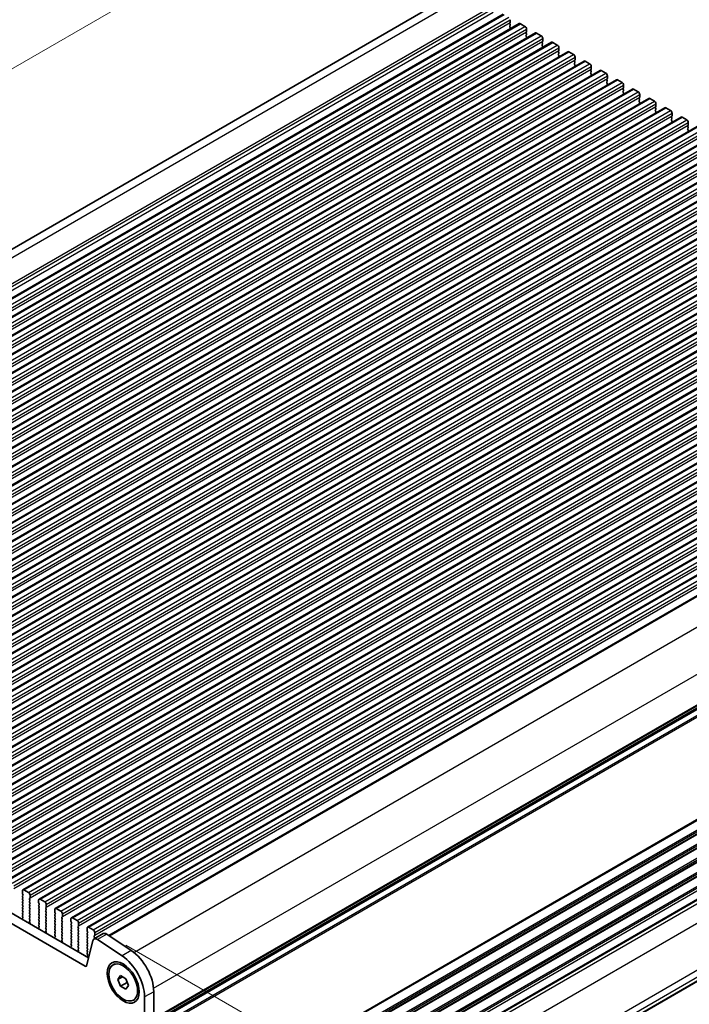
# Model space of a CAD drawing. Units: millimetres. Extents: x 0 to 7554, y 0 to 1124.
# Drawn here: x 274 to 430, y 333 to 561 of the extents above; entities that cross this region are included whole.
import ezdxf

# ---------------------------------------------------------------- set-up
doc = ezdxf.new("R2010")
doc.units = ezdxf.units.MM
for name, color, linetype, lineweight in [('Dimension (ISO)', 7, 'Continuous', 18), ('Visible (ISO)', 7, 'Continuous', 35), ('Visible Narrow (ISO)', 7, 'Continuous', 25)]:
    doc.layers.add(name, color=color, linetype=linetype, lineweight=lineweight)
doc.styles.add('Note Text (TK)', font='MS PGothic.ttf')
doc.dimstyles.new('Default - Method 1b (TK)', dxfattribs={"dimscale": 3, "dimtxt": 2.5, "dimasz": 2.5, "dimexe": 1, "dimexo": 1.5, "dimgap": 1, "dimtad": 1, "dimtoh": 1, "dimrnd": 1e-08, "dimdsep": 46, "dimtxsty": 'Note Text (TK)', "dimcen": 0.09, "dimdle": 5, "dimclrd": 100, "dimclre": 100, "dimclrt": 7, "dimadec": 1, "dimazin": 1, "dimtfac": 1, "dimtmove": 0, "dimatfit": 3, "dimfxl": 1, "dimtolj": 1, "dimlwd": -1, "dimlwe": -1, "dimarcsym": 0})

# ---------------------------------------------------------------- blocks, each defined once
blk = doc.blocks.new('*D14')
at = {"layer": 'Defpoints', "color": 0}
for p in [(139.29, 379.23), (84.13, 347.38), (303.34, 284.51)]:
    blk.add_point(p, dxfattribs=at)
at = {"layer": 'Dimension (ISO)', "color": 100}
for p, q in [((134.79, 376.63), (81.13, 345.65)), ((241.69, 256.42), (90.63, 343.63)), ((298.84, 281.92), (245.18, 250.94))]:
    blk.add_line(p, q, dxfattribs=at)
for points in [[(91.25, 344.72), (90, 342.55), (84.13, 347.38)], [(242.31, 257.5), (241.06, 255.34), (248.18, 252.67)]]:
    blk.add_solid(points, dxfattribs=at)
at = {"layer": 'Dimension (ISO)', "color": 7, "insert": (163.27, 308.69), "char_height": 7.5, "attachment_point": 4, "rotation": 330, "style": 'Note Text (TK)'}
blk.add_mtext('\\A1;{\\Q30.000;\\W0.816;\\H0.816x;232}', dxfattribs=at)
blk = doc.blocks.new('*D15')
at = {"layer": 'Defpoints', "color": 0}
for p in [(139.11, 387.29), (39.41, 329.73), (318.72, 273.39)]:
    blk.add_point(p, dxfattribs=at)
at = {"layer": 'Dimension (ISO)', "color": 100}
for p, q in [((134.62, 384.7), (36.42, 328)), ((220.32, 224.1), (45.89, 325.95)), ((314.23, 270.8), (223.8, 218.59))]:
    blk.add_line(p, q, dxfattribs=at)
for points in [[(46.52, 327.03), (45.26, 324.87), (39.41, 329.73)], [(220.95, 225.18), (219.69, 223.02), (226.79, 220.32)]]:
    blk.add_solid(points, dxfattribs=at)
at = {"layer": 'Dimension (ISO)', "color": 7, "insert": (127.24, 286.07), "char_height": 7.5, "attachment_point": 4, "rotation": 329.7199, "style": 'Note Text (TK)'}
blk.add_mtext('\\A1;{\\H0.816x;\\Q29.72;\\W0.819;※265}', dxfattribs=at)
blk = doc.blocks.new('*D16')
at = {"layer": 'Defpoints', "color": 0}
for p in [(339.79, 588.36), (379.97, 568.8), (144.5, 432.85)]:
    blk.add_point(p, dxfattribs=at)
at = {"layer": 'Dimension (ISO)', "color": 100}
for p, q in [((375.09, 571.18), (336.53, 589.95)), ((110.82, 456.17), (333.29, 584.61)), ((139.62, 435.23), (101.07, 454))]:
    blk.add_line(p, q, dxfattribs=at)
for points in [[(332.67, 585.69), (333.92, 583.53), (339.79, 588.36)], [(110.19, 457.25), (111.44, 455.08), (104.32, 452.42)]]:
    blk.add_solid(points, dxfattribs=at)
at = {"layer": 'Dimension (ISO)', "color": 7, "insert": (214.71, 523), "char_height": 7.5, "attachment_point": 4, "rotation": 30, "style": 'Note Text (TK)'}
blk.add_mtext('\\A1;{\\Q-34.042;\\W0.816;\\H0.784x;333}', dxfattribs=at)
blk = doc.blocks.new('*D17')
at = {"layer": 'Defpoints', "color": 0}
for p in [(294.49, 349.22), (385.71, 296.55), (315.89, 272.98)]:
    blk.add_point(p, dxfattribs=at)
at = {"layer": 'Dimension (ISO)', "color": 100}
for p, q in [((299, 346.62), (388.72, 294.82)), ((385.87, 240.06), (385.73, 289.05)), ((320.4, 270.38), (388.9, 230.83))]:
    blk.add_line(p, q, dxfattribs=at)
for points in [[(386.98, 289.06), (384.48, 289.05), (385.71, 296.55)], [(387.12, 240.07), (384.62, 240.06), (385.89, 232.56)]]:
    blk.add_solid(points, dxfattribs=at)
at = {"layer": 'Dimension (ISO)', "color": 7, "insert": (391.84, 272.1), "char_height": 7.5, "attachment_point": 4, "rotation": 270.1614, "style": 'Note Text (TK)'}
blk.add_mtext('\\A1;{\\Q30.161;\\W0.815;\\H0.816x;78.5}', dxfattribs=at)

msp = doc.modelspace()

# ---------------------------------------------------------------- linework, layer by layer
at = {"layer": 'Visible (ISO)'}
for p, q in [((145.5032, 434.4917), (374.7906, 566.8709)), ((155.1959, 428.712), (386.4199, 562.2092)), ((388.0841, 560.9597), (388.0841, 560.3473)), ((158.9436, 426.5483), (390.1675, 560.0454)), ((388.0558, 560.2656), (387.9709, 560.184)), ((387.9709, 559.988), (388.0558, 559.8084)), ((388.0558, 559.6124), (387.9709, 559.5308)), ((387.9709, 559.3348), (388.0558, 559.1552)), ((388.0558, 558.9592), (387.9709, 558.8776)), ((390.4175, 560.0207), (391.4782, 559.4083)), ((391.8317, 558.7959), (391.8317, 558.1836)), ((162.6913, 424.3845), (393.9152, 557.8817)), ((391.8035, 558.1019), (391.7186, 558.0203)), ((391.7186, 557.8243), (391.8035, 557.6447)), ((391.8035, 557.4487), (391.7186, 557.3671)), ((391.7186, 557.1711), (391.8035, 556.9915)), ((391.8035, 556.7955), (391.7186, 556.7139)), ((394.1652, 557.857), (395.2259, 557.2446)), ((395.5794, 556.6322), (395.5794, 556.0198)), ((166.4389, 422.2208), (397.6629, 555.718)), ((395.5511, 555.9382), (395.4663, 555.8565)), ((395.4663, 555.6606), (395.5511, 555.481)), ((395.5511, 555.285), (395.4663, 555.2034)), ((395.4663, 555.0074), (395.5511, 554.8278)), ((395.5511, 554.6318), (395.4663, 554.5502)), ((397.9129, 555.6933), (398.9735, 555.0809)), ((399.3271, 554.4685), (399.3271, 553.8561)), ((170.1866, 420.0571), (401.4105, 553.5543)), ((399.2988, 553.7745), (399.2139, 553.6928)), ((399.2139, 553.4969), (399.2988, 553.3172)), ((399.2988, 553.1213), (399.2139, 553.0396)), ((399.2139, 552.8437), (399.2988, 552.664)), ((399.2988, 552.4681), (399.2139, 552.3864)), ((401.6605, 553.5295), (402.7212, 552.9172)), ((403.0747, 552.3048), (403.0747, 551.6924)), ((173.9343, 417.8934), (405.1582, 551.3906)), ((403.0465, 551.6108), (402.9616, 551.5291)), ((402.9616, 551.3332), (403.0465, 551.1535)), ((403.0465, 550.9576), (402.9616, 550.8759)), ((402.9616, 550.68), (403.0465, 550.5003)), ((403.0465, 550.3044), (402.9616, 550.2227)), ((405.4082, 551.3658), (406.4689, 550.7534)), ((406.8224, 550.1411), (406.8224, 549.5287)), ((177.6819, 415.7297), (408.9059, 549.2269)), ((406.7941, 549.4471), (406.7093, 549.3654)), ((406.7093, 549.1694), (406.7941, 548.9898)), ((406.7941, 548.7939), (406.7093, 548.7122)), ((406.7093, 548.5162), (406.7941, 548.3366)), ((406.7941, 548.1407), (406.7093, 548.059)), ((409.1559, 549.2021), (410.2165, 548.5897)), ((410.5418, 547.2833), (410.4569, 547.2017)), ((410.5701, 547.9774), (410.5701, 547.365)), ((181.4296, 413.566), (412.6535, 547.0632)), ((410.4569, 547.0057), (410.5418, 546.8261)), ((410.5418, 546.6301), (410.4569, 546.5485)), ((410.4569, 546.3525), (410.5418, 546.1729)), ((410.5418, 545.9769), (410.4569, 545.8953)), ((412.9035, 547.0384), (413.9642, 546.426)), ((414.2895, 545.1196), (414.2046, 545.038)), ((414.3177, 545.8136), (414.3177, 545.2013)), ((185.1773, 411.4022), (416.4012, 544.8994)), ((188.9249, 409.2385), (420.1489, 542.7357)), ((414.2046, 544.842), (414.2895, 544.6624)), ((414.2895, 544.4664), (414.2046, 544.3848)), ((414.2046, 544.1888), (414.2895, 544.0092)), ((414.2895, 543.8132), (414.2046, 543.7316)), ((416.6512, 544.8747), (417.7118, 544.2623)), ((418.0371, 542.9559), (417.9523, 542.8743)), ((418.0654, 543.6499), (418.0654, 543.0376)), ((420.3989, 542.711), (421.4595, 542.0986)), ((192.6726, 407.0748), (423.8965, 540.572)), ((417.9523, 542.6783), (418.0371, 542.4987)), ((418.0371, 542.3027), (417.9523, 542.2211)), ((417.9523, 542.0251), (418.0371, 541.8455)), ((418.0371, 541.6495), (417.9523, 541.5679)), ((421.7848, 540.7922), (421.6999, 540.7105)), ((421.6999, 540.5146), (421.7848, 540.3349)), ((421.8131, 541.4862), (421.8131, 540.8738)), ((424.1465, 540.5472), (425.2072, 539.9349)), ((196.4203, 404.9111), (427.6442, 538.4083)), ((421.7848, 540.139), (421.6999, 540.0573)), ((421.6999, 539.8614), (421.7848, 539.6818)), ((421.7848, 539.4858), (421.6999, 539.4041)), ((425.5325, 538.6285), (425.4476, 538.5468)), ((425.4476, 538.3509), (425.5325, 538.1712)), ((425.5607, 539.3225), (425.5607, 538.7101)), ((427.8942, 538.3835), (428.9548, 537.7712)), ((200.1679, 402.7474), (431.3919, 536.2446)), ((425.5325, 537.9753), (425.4476, 537.8936)), ((425.4476, 537.6977), (425.5325, 537.518)), ((425.5325, 537.3221), (425.4476, 537.2404)), ((429.2801, 536.4648), (429.1953, 536.3831)), ((429.1953, 536.1871), (429.2801, 536.0075)), ((429.3084, 537.1588), (429.3084, 536.5464)), ((203.9156, 400.5837), (435.1395, 534.0809)), ((429.2801, 535.8116), (429.1953, 535.7299)), ((429.1953, 535.534), (429.2801, 535.3543)), ((429.2801, 535.1584), (429.1953, 535.0767)), ((207.6633, 398.4199), (438.8872, 531.9171)), ((211.4109, 396.2562), (442.6349, 529.7534)), ((215.1586, 394.0925), (446.3825, 527.5897)), ((218.9063, 391.9288), (450.1302, 525.426)), ((222.6539, 389.7651), (453.8778, 523.2623)), ((226.4016, 387.6014), (457.6255, 521.0986)), ((230.1493, 385.4377), (461.3732, 518.9348)), ((233.8969, 383.2739), (465.1208, 516.7711)), ((237.6446, 381.1102), (468.8685, 514.6074)), ((241.3923, 378.9465), (472.6162, 512.4437)), ((245.1399, 376.7828), (476.3638, 510.28)), ((248.8876, 374.6191), (480.1115, 508.1163)), ((252.6353, 372.4554), (483.8592, 505.9525)), ((256.3829, 370.2916), (487.6068, 503.7888)), ((260.1306, 368.1279), (491.3545, 501.6251)), ((263.8783, 365.9642), (495.1022, 499.4614)), ((267.6259, 363.8005), (498.8498, 497.2977)), ((271.3736, 361.6368), (502.5975, 495.134)), ((275.1213, 359.4731), (506.3452, 492.9703)), ((278.8689, 357.3093), (510.0928, 490.8065)), ((282.6166, 355.1456), (513.8405, 488.6428)), ((286.3643, 352.9819), (517.5882, 486.4791)), ((290.1119, 350.8182), (521.3358, 484.3154)), ((295.0141, 348.8795), (525.4651, 481.9304)), ((305.4586, 328.8959), (535.4322, 461.6712)), ((289.5645, 341.7444), (153.0614, 420.5545)), ((290.3696, 343.7291), (155.1827, 421.7792)), ((305.2642, 284.265), (535.1067, 416.9646)), ((305.3117, 284.4415), (534.7328, 416.8978)), ((334.2732, 282.2019), (531.806, 396.2475)), ((275.0177, 359.2442), (275.0177, 358.6318)), ((275.046, 358.5175), (275.1308, 358.3379)), ((275.1308, 358.1419), (275.046, 358.0603)), ((276.4319, 358.8359), (275.3713, 359.4483)), ((276.7855, 357.6112), (276.7855, 358.2236)), ((275.046, 357.8643), (275.1308, 357.6847)), ((275.1308, 357.4887), (275.046, 357.4071)), ((275.046, 357.2111), (275.1308, 357.0315)), ((275.1308, 356.8355), (275.046, 356.7539)), ((275.046, 356.5579), (275.1308, 356.3783)), ((275.1308, 356.1823), (275.046, 356.1007)), ((275.046, 355.9047), (275.1308, 355.7251)), ((276.6723, 357.4479), (276.7572, 357.5295)), ((276.7572, 357.0723), (276.6723, 357.2519)), ((276.6723, 356.7947), (276.7572, 356.8763)), ((276.7572, 356.4191), (276.6723, 356.5987)), ((276.6723, 356.1415), (276.7572, 356.2231)), ((276.7572, 355.7659), (276.6723, 355.9455)), ((278.7654, 357.0805), (278.7654, 356.4681)), ((278.7937, 356.3538), (278.8785, 356.1741)), ((278.8785, 355.9782), (278.7937, 355.8965)), ((280.1796, 356.6722), (279.1189, 357.2846)), ((280.5331, 355.4475), (280.5331, 356.0598)), ((275.1308, 355.5291), (275.046, 355.4475)), ((275.046, 355.2515), (275.1308, 355.0719)), ((275.1308, 354.8759), (275.046, 354.7943)), ((275.046, 354.5983), (275.1308, 354.4187)), ((275.1308, 354.2227), (275.046, 354.1411)), ((275.046, 353.9451), (275.1308, 353.7655)), ((275.1308, 353.5695), (275.046, 353.4879)), ((276.6723, 355.4883), (276.7572, 355.5699)), ((276.7572, 355.1127), (276.6723, 355.2923)), ((276.6723, 354.8351), (276.7572, 354.9167)), ((276.7572, 354.4595), (276.6723, 354.6391)), ((276.6723, 354.1819), (276.7572, 354.2635)), ((276.7572, 353.8063), (276.6723, 353.9859)), ((276.6723, 353.5287), (276.7572, 353.6103)), ((278.7937, 355.7006), (278.8785, 355.5209)), ((278.8785, 355.325), (278.7937, 355.2433)), ((278.7937, 355.0474), (278.8785, 354.8678)), ((278.8785, 354.6718), (278.7937, 354.5901)), ((278.7937, 354.3942), (278.8785, 354.2146)), ((278.8785, 354.0186), (278.7937, 353.9369)), ((278.7937, 353.741), (278.8785, 353.5614)), ((280.42, 355.2842), (280.5048, 355.3658)), ((280.5048, 354.9086), (280.42, 355.0882)), ((280.42, 354.631), (280.5048, 354.7126)), ((280.5048, 354.2554), (280.42, 354.435)), ((280.42, 353.9778), (280.5048, 354.0594)), ((280.5048, 353.6022), (280.42, 353.7818)), ((282.513, 354.9167), (282.513, 354.3044)), ((282.5413, 354.1901), (282.6262, 354.0104)), ((282.6262, 353.8145), (282.5413, 353.7328)), ((282.5413, 353.5369), (282.6262, 353.3572)), ((283.9272, 354.5085), (282.8666, 355.1209)), ((284.2808, 353.2837), (284.2808, 353.8961)), ((275.0127, 352.6805), (275.0424, 352.5782)), ((275.1281, 352.9174), (275.0323, 352.8305)), ((275.046, 353.2919), (275.1297, 353.1148)), ((276.7572, 353.1531), (276.6723, 353.3327)), ((276.6723, 352.8755), (276.7572, 352.9571)), ((276.7572, 352.4999), (276.6723, 352.6795)), ((276.6735, 352.2234), (276.7572, 352.304)), ((276.7709, 351.8267), (276.675, 352.0243)), ((276.7608, 351.5861), (276.7904, 351.6541)), ((278.8785, 353.3654), (278.7937, 353.2837)), ((278.7937, 353.0878), (278.8785, 352.9082)), ((278.8785, 352.7122), (278.7937, 352.6306)), ((278.7937, 352.4346), (278.8785, 352.255)), ((278.8785, 352.059), (278.7937, 351.9774)), ((278.7937, 351.7814), (278.8785, 351.6018)), ((278.8785, 351.4058), (278.7937, 351.3242)), ((280.42, 353.3246), (280.5048, 353.4062)), ((280.5048, 352.949), (280.42, 353.1286)), ((280.42, 352.6714), (280.5048, 352.753)), ((280.5048, 352.2958), (280.42, 352.4754)), ((280.42, 352.0182), (280.5048, 352.0998)), ((280.5048, 351.6426), (280.42, 351.8222)), ((280.42, 351.365), (280.5048, 351.4466)), ((280.5048, 350.9894), (280.42, 351.169)), ((282.6262, 353.1613), (282.5413, 353.0796)), ((282.5413, 352.8837), (282.6262, 352.704)), ((282.6262, 352.5081), (282.5413, 352.4264)), ((282.5413, 352.2305), (282.6262, 352.0508)), ((282.6262, 351.8549), (282.5413, 351.7732)), ((282.5413, 351.5773), (282.6262, 351.3976)), ((282.6262, 351.2017), (282.5413, 351.12)), ((284.1677, 353.1204), (284.2525, 353.2021)), ((284.2525, 352.7449), (284.1677, 352.9245)), ((284.1677, 352.4673), (284.2525, 352.5489)), ((284.2525, 352.0917), (284.1677, 352.2713)), ((284.1677, 351.8141), (284.2525, 351.8957)), ((284.2525, 351.4385), (284.1677, 351.6181)), ((284.1677, 351.1609), (284.2525, 351.2425)), ((286.2607, 352.753), (286.2607, 352.1407)), ((286.289, 352.0263), (286.3738, 351.8467)), ((286.3738, 351.6508), (286.289, 351.5691)), ((286.289, 351.3731), (286.3738, 351.1935)), ((287.6749, 352.3448), (286.6143, 352.9571)), ((288.0285, 351.12), (288.0285, 351.7324)), ((278.7604, 350.5168), (278.7901, 350.4145)), ((278.8758, 350.7537), (278.78, 350.6668)), ((278.7937, 351.1282), (278.8773, 350.9511)), ((280.42, 350.7118), (280.5048, 350.7934)), ((280.5048, 350.3362), (280.42, 350.5158)), ((280.4212, 350.0597), (280.5048, 350.1402)), ((280.5185, 349.663), (280.4227, 349.8606)), ((280.5084, 349.4224), (280.5381, 349.4904)), ((282.5413, 350.9241), (282.6262, 350.7444)), ((282.6262, 350.5485), (282.5413, 350.4668)), ((282.5413, 350.2709), (282.6262, 350.0912)), ((282.6262, 349.8953), (282.5413, 349.8136)), ((282.5413, 349.6177), (282.6262, 349.438)), ((282.6262, 349.2421), (282.5413, 349.1604)), ((282.5413, 348.9645), (282.625, 348.7873)), ((284.2525, 350.7853), (284.1677, 350.9649)), ((284.1677, 350.5077), (284.2525, 350.5893)), ((284.2525, 350.1321), (284.1677, 350.3117)), ((284.1677, 349.8545), (284.2525, 349.9361)), ((284.2525, 349.4789), (284.1677, 349.6585)), ((284.1677, 349.2013), (284.2525, 349.2829)), ((284.2525, 348.8257), (284.1677, 349.0053)), ((286.3738, 350.9976), (286.289, 350.9159)), ((286.289, 350.7199), (286.3738, 350.5403)), ((286.3738, 350.3444), (286.289, 350.2627)), ((286.289, 350.0668), (286.3738, 349.8871)), ((286.3738, 349.6912), (286.289, 349.6095)), ((286.289, 349.4136), (286.3738, 349.2339)), ((286.3738, 349.038), (286.289, 348.9563)), ((287.9153, 350.9567), (288.0002, 351.0384)), ((288.0002, 350.5811), (287.9153, 350.7608)), ((287.9153, 350.3035), (288.0002, 350.3852)), ((288.0002, 349.9279), (287.9153, 350.1076)), ((287.9153, 349.6503), (288.0002, 349.732)), ((288.0002, 349.2747), (287.9153, 349.4544)), ((287.9153, 348.9971), (288.0002, 349.0788)), ((290.0084, 350.5893), (290.0084, 349.9769)), ((290.0366, 349.8626), (290.1215, 349.683)), ((290.1215, 349.487), (290.0366, 349.4054)), ((290.0366, 349.2094), (290.1215, 349.0298)), ((291.4226, 350.1811), (290.3619, 350.7934)), ((293.7412, 349.2992), (291.6199, 348.0745)), ((291.7761, 348.9563), (291.7761, 349.5687)), ((300.2439, 345.3867), (294.5741, 349.1733)), ((282.5081, 348.3531), (282.5377, 348.2508)), ((282.6235, 348.59), (282.5276, 348.503)), ((284.1677, 348.5481), (284.2525, 348.6297)), ((284.2525, 348.1725), (284.1677, 348.3521)), ((284.1688, 347.896), (284.2525, 347.9765)), ((284.2662, 347.4993), (284.1704, 347.6969)), ((284.2561, 347.2587), (284.2858, 347.3267)), ((286.289, 348.7604), (286.3738, 348.5807)), ((286.3738, 348.3848), (286.289, 348.3031)), ((286.289, 348.1072), (286.3738, 347.9275)), ((286.3738, 347.7316), (286.289, 347.6499)), ((286.289, 347.454), (286.3738, 347.2743)), ((286.3738, 347.0784), (286.289, 346.9967)), ((286.289, 346.8008), (286.3727, 346.6236)), ((288.0002, 348.6216), (287.9153, 348.8012)), ((287.9153, 348.3439), (288.0002, 348.4256)), ((288.0002, 347.9684), (287.9153, 348.148)), ((287.9153, 347.6907), (288.0002, 347.7724)), ((288.0002, 347.3152), (287.9153, 347.4948)), ((287.9153, 347.0375), (288.0002, 347.1192)), ((288.0002, 346.662), (287.9153, 346.8416)), ((291.3407, 347.6659), (289.9075, 341.8559)), ((290.1215, 348.8338), (290.0366, 348.7522)), ((290.0366, 348.5562), (290.1215, 348.3766)), ((290.1215, 348.1806), (290.0366, 348.099)), ((290.0366, 347.903), (290.1215, 347.7234)), ((290.1215, 347.5274), (290.0366, 347.4458)), ((290.0366, 347.2498), (290.1215, 347.0702)), ((290.1215, 346.8743), (290.0366, 346.7926)), ((290.0366, 346.5966), (290.1215, 346.417)), ((291.663, 348.793), (291.7478, 348.8747)), ((291.7478, 348.4174), (291.663, 348.5971)), ((291.663, 348.1398), (291.7478, 348.2215)), ((298.1226, 344.1619), (292.4528, 347.9486)), ((286.2557, 346.1894), (286.2854, 346.0871)), ((286.3711, 346.4263), (286.2753, 346.3393)), ((287.9153, 346.3844), (288.0002, 346.466)), ((288.0002, 346.0088), (287.9153, 346.1884)), ((287.9165, 345.7323), (288.0002, 345.8128)), ((288.0139, 345.3356), (287.918, 345.5332)), ((288.0038, 345.095), (288.0334, 345.163)), ((290.1215, 346.2211), (290.0366, 346.1394)), ((290.0366, 345.9434), (290.1215, 345.7638)), ((290.1215, 345.5679), (290.0366, 345.4862)), ((290.0366, 345.2902), (290.1215, 345.1106)), ((290.1215, 344.9147), (290.0366, 344.833)), ((290.0366, 344.637), (290.1203, 344.4599)), ((290.0034, 344.0256), (290.0331, 343.9234)), ((290.1188, 344.2625), (290.023, 344.1756)), ((296.0301, 342.0782), (296.4084, 342.2966)), ((297.1628, 338.702), (297.7752, 339.5731)), ((298.2235, 339.3143), (297.1628, 338.702)), ((297.7752, 337.1237), (297.1628, 338.702)), ((297.7752, 339.5731), (299, 338.866)), ((299.2884, 337.9973), (297.7752, 337.1237)), ((299, 338.866), (299.6123, 337.2877)), ((299, 336.4166), (297.7752, 337.1237)), ((299.6123, 337.2877), (299, 336.4166)), ((305.4586, 328.797), (305.4586, 335.8639)), ((300.7451, 333.9115), (301.1234, 334.13)), ((303.3373, 327.5722), (303.3373, 334.6392))]:
    msp.add_line(p, q, dxfattribs=at)
for centre, major_axis, start_param, end_param in [((388.0841, 560.0207), (-0.1, 0.1732), 0.14189705, 1.42889927), ((388.0841, 559.3675), (-0.1, 0.1732), 0.14189705, 1.42889927), ((388.0841, 558.7143), (-0.1, 0.1732), 0.14189705, 0.98188466), ((387.9427, 560.4289), (0.1, -0.1732), 0.14189705, 0.78539816), ((387.9427, 559.7757), (0.1, -0.1732), 0.14189705, 1.42889927), ((387.9427, 559.1225), (0.1, -0.1732), 0.14189705, 1.42889927), ((390.4175, 559.6124), (-0.25, 0.433), 5.49778714, 6.28318531), ((391.4782, 559.0001), (0.25, -0.433), 0.78539816, 2.35619449), ((391.8317, 557.857), (-0.1, 0.1732), 0.14189705, 1.42889927), ((391.8317, 557.2038), (-0.1, 0.1732), 0.14189705, 1.42889927), ((391.8317, 556.5506), (-0.1, 0.1732), 0.14189705, 0.98188466), ((391.6903, 558.2652), (0.1, -0.1732), 0.14189705, 0.78539816), ((391.6903, 557.612), (0.1, -0.1732), 0.14189705, 1.42889927), ((391.6903, 556.9588), (0.1, -0.1732), 0.14189705, 1.42889927), ((394.1652, 557.4487), (-0.25, 0.433), 5.49778714, 6.28318531), ((395.2259, 556.8363), (0.25, -0.433), 0.78539816, 2.35619449), ((395.5794, 555.6933), (-0.1, 0.1732), 0.14189705, 1.42889927), ((395.5794, 555.0401), (-0.1, 0.1732), 0.14189705, 1.42889927), ((395.5794, 554.3869), (-0.1, 0.1732), 0.14189705, 0.98188466), ((395.438, 556.1015), (0.1, -0.1732), 0.14189705, 0.78539816), ((395.438, 555.4483), (0.1, -0.1732), 0.14189705, 1.42889927), ((395.438, 554.7951), (0.1, -0.1732), 0.14189705, 1.42889927), ((397.9129, 555.285), (-0.25, 0.433), 5.49778714, 6.28318531), ((398.9735, 554.6726), (0.25, -0.433), 0.78539816, 2.35619449), ((399.3271, 553.5295), (-0.1, 0.1732), 0.14189705, 1.42889927), ((399.3271, 552.8763), (-0.1, 0.1732), 0.14189705, 1.42889927), ((399.3271, 552.2231), (-0.1, 0.1732), 0.14189705, 0.98188466), ((399.1857, 553.9378), (0.1, -0.1732), 0.14189705, 0.78539816), ((399.1857, 553.2846), (0.1, -0.1732), 0.14189705, 1.42889927), ((399.1857, 552.6314), (0.1, -0.1732), 0.14189705, 1.42889927), ((401.6605, 553.1213), (-0.25, 0.433), 5.49778714, 6.28318531), ((402.7212, 552.5089), (0.25, -0.433), 0.78539816, 2.35619449), ((403.0747, 551.3658), (-0.1, 0.1732), 0.14189705, 1.42889927), ((403.0747, 550.7126), (-0.1, 0.1732), 0.14189705, 1.42889927), ((403.0747, 550.0594), (-0.1, 0.1732), 0.14189705, 0.98188466), ((402.9333, 551.7741), (0.1, -0.1732), 0.14189705, 0.78539816), ((402.9333, 551.1209), (0.1, -0.1732), 0.14189705, 1.42889927), ((402.9333, 550.4677), (0.1, -0.1732), 0.14189705, 1.42889927), ((405.4082, 550.9576), (-0.25, 0.433), 5.49778714, 6.28318531), ((406.4689, 550.3452), (0.25, -0.433), 0.78539816, 2.35619449), ((406.8224, 549.2021), (-0.1, 0.1732), 0.14189705, 1.42889927), ((406.8224, 548.5489), (-0.1, 0.1732), 0.14189705, 1.42889927), ((406.8224, 547.8957), (-0.1, 0.1732), 0.14189705, 0.98188466), ((406.681, 549.6104), (0.1, -0.1732), 0.14189705, 0.78539816), ((406.681, 548.9572), (0.1, -0.1732), 0.14189705, 1.42889927), ((406.681, 548.304), (0.1, -0.1732), 0.14189705, 1.42889927), ((409.1559, 548.7939), (-0.25, 0.433), 5.49778714, 6.28318531), ((410.2165, 548.1815), (0.25, -0.433), 0.78539816, 2.35619449), ((410.4286, 547.4466), (0.1, -0.1732), 0.14189705, 0.78539816), ((410.5701, 547.0384), (-0.1, 0.1732), 0.14189705, 1.42889927), ((410.5701, 546.3852), (-0.1, 0.1732), 0.14189705, 1.42889927), ((410.5701, 545.732), (-0.1, 0.1732), 0.14189705, 0.98188466), ((410.4286, 546.7934), (0.1, -0.1732), 0.14189705, 1.42889927), ((410.4286, 546.1402), (0.1, -0.1732), 0.14189705, 1.42889927), ((412.9035, 546.6301), (-0.25, 0.433), 5.49778714, 6.28318531), ((413.9642, 546.0178), (0.25, -0.433), 0.78539816, 2.35619449), ((414.3177, 544.8747), (-0.1, 0.1732), 0.14189705, 1.42889927), ((414.1763, 545.2829), (0.1, -0.1732), 0.14189705, 0.78539816), ((414.3177, 544.2215), (-0.1, 0.1732), 0.14189705, 1.42889927), ((414.3177, 543.5683), (-0.1, 0.1732), 0.14189705, 0.98188466), ((414.1763, 544.6297), (0.1, -0.1732), 0.14189705, 1.42889927), ((414.1763, 543.9765), (0.1, -0.1732), 0.14189705, 1.42889927), ((416.6512, 544.4664), (-0.25, 0.433), 5.49778714, 6.28318531), ((417.7118, 543.8541), (0.25, -0.433), 0.78539816, 2.35619449), ((418.0654, 542.711), (-0.1, 0.1732), 0.14189705, 1.42889927), ((417.924, 543.1192), (0.1, -0.1732), 0.14189705, 0.78539816), ((420.3989, 542.3027), (-0.25, 0.433), 5.49778714, 6.28318531), ((418.0654, 542.0578), (-0.1, 0.1732), 0.14189705, 1.42889927), ((418.0654, 541.4046), (-0.1, 0.1732), 0.14189705, 0.98188466), ((417.924, 542.466), (0.1, -0.1732), 0.14189705, 1.42889927), ((417.924, 541.8128), (0.1, -0.1732), 0.14189705, 1.42889927), ((421.4595, 541.6903), (0.25, -0.433), 0.78539816, 2.35619449), ((421.8131, 540.5472), (-0.1, 0.1732), 0.14189705, 1.42889927), ((421.6716, 540.9555), (0.1, -0.1732), 0.14189705, 0.78539816), ((424.1465, 540.139), (-0.25, 0.433), 5.49778714, 6.28318531), ((421.8131, 539.894), (-0.1, 0.1732), 0.14189705, 1.42889927), ((421.8131, 539.2408), (-0.1, 0.1732), 0.14189705, 0.98188466), ((421.6716, 540.3023), (0.1, -0.1732), 0.14189705, 1.42889927), ((421.6716, 539.6491), (0.1, -0.1732), 0.14189705, 1.42889927), ((425.2072, 539.5266), (0.25, -0.433), 0.78539816, 2.35619449), ((425.5607, 538.3835), (-0.1, 0.1732), 0.14189705, 1.42889927), ((425.4193, 538.7918), (0.1, -0.1732), 0.14189705, 0.78539816), ((425.4193, 538.1386), (0.1, -0.1732), 0.14189705, 1.42889927), ((427.8942, 537.9753), (-0.25, 0.433), 5.49778714, 6.28318531), ((425.5607, 537.7303), (-0.1, 0.1732), 0.14189705, 1.42889927), ((425.5607, 537.0771), (-0.1, 0.1732), 0.14189705, 0.98188466), ((425.4193, 537.4854), (0.1, -0.1732), 0.14189705, 1.42889927), ((428.9548, 537.3629), (0.25, -0.433), 0.78539816, 2.35619449), ((429.3084, 536.2198), (-0.1, 0.1732), 0.14189705, 1.42889927), ((429.167, 536.6281), (0.1, -0.1732), 0.14189705, 0.78539816), ((429.167, 535.9749), (0.1, -0.1732), 0.14189705, 1.42889927), ((429.3084, 535.5666), (-0.1, 0.1732), 0.14189705, 1.42889927), ((429.3084, 534.9134), (-0.1, 0.1732), 0.14189705, 0.98188466), ((429.167, 535.3217), (0.1, -0.1732), 0.14189705, 1.42889927), ((275.1591, 357.897), (-0.1, 0.1732), 0.14189705, 1.42889927), ((275.3713, 359.04), (-0.25, 0.433), 5.49778714, 7.06858347), ((275.1591, 358.5502), (0.1, -0.1732), 3.92699082, 4.57049193), ((275.0177, 358.3052), (0.1, -0.1732), 0.14189705, 1.42889927), ((276.4319, 358.4277), (-0.25, 0.433), 3.92699082, 5.49778714), ((275.1591, 357.2438), (-0.1, 0.1732), 0.14189705, 1.42889927), ((275.1591, 356.5906), (-0.1, 0.1732), 0.14189705, 1.42889927), ((275.1591, 355.9374), (-0.1, 0.1732), 0.14189705, 1.42889927), ((275.0177, 357.652), (0.1, -0.1732), 0.14189705, 1.42889927), ((275.0177, 356.9988), (0.1, -0.1732), 0.14189705, 1.42889927), ((275.0177, 356.3456), (0.1, -0.1732), 0.14189705, 1.42889927), ((275.0177, 355.6924), (0.1, -0.1732), 0.14189705, 1.42889927), ((276.7855, 357.2846), (-0.1, 0.1732), 0.14189705, 1.42889927), ((276.7855, 356.6314), (-0.1, 0.1732), 0.14189705, 1.42889927), ((276.7855, 355.9782), (-0.1, 0.1732), 0.14189705, 1.42889927), ((276.644, 357.6928), (0.1, -0.1732), 0.14189705, 0.78539816), ((276.644, 357.0396), (0.1, -0.1732), 0.14189705, 1.42889927), ((276.644, 356.3864), (0.1, -0.1732), 0.14189705, 1.42889927), ((276.644, 355.7332), (0.1, -0.1732), 0.14189705, 1.42889927), ((278.9068, 355.7332), (-0.1, 0.1732), 0.14189705, 1.42889927), ((279.1189, 356.8763), (-0.25, 0.433), 5.49778714, 7.06858347), ((278.9068, 356.3864), (0.1, -0.1732), 3.92699082, 4.57049193), ((278.7654, 356.1415), (0.1, -0.1732), 0.14189705, 1.42889927), ((280.1796, 356.264), (-0.25, 0.433), 3.92699082, 5.49778714), ((275.1591, 355.2842), (-0.1, 0.1732), 0.14189705, 1.42889927), ((275.1591, 354.631), (-0.1, 0.1732), 0.14189705, 1.42889927), ((275.1591, 353.9778), (-0.1, 0.1732), 0.14189705, 1.42889927), ((275.1591, 353.3246), (-0.1, 0.1732), 0.14189705, 1.42889927), ((275.0177, 355.0392), (0.1, -0.1732), 0.14189705, 1.42889927), ((275.0177, 354.386), (0.1, -0.1732), 0.14189705, 1.42889927), ((275.0177, 353.7328), (0.1, -0.1732), 0.14189705, 1.42889927), ((276.7855, 355.325), (-0.1, 0.1732), 0.14189705, 1.42889927), ((276.7855, 354.6718), (-0.1, 0.1732), 0.14189705, 1.42889927), ((276.7855, 354.0186), (-0.1, 0.1732), 0.14189705, 1.42889927), ((276.7855, 353.3654), (-0.1, 0.1732), 0.14189705, 1.42889927), ((276.644, 355.08), (0.1, -0.1732), 0.14189705, 1.42889927), ((276.644, 354.4268), (0.1, -0.1732), 0.14189705, 1.42889927), ((276.644, 353.7736), (0.1, -0.1732), 0.14189705, 1.42889927), ((278.9068, 355.08), (-0.1, 0.1732), 0.14189705, 1.42889927), ((278.9068, 354.4268), (-0.1, 0.1732), 0.14189705, 1.42889927), ((278.9068, 353.7736), (-0.1, 0.1732), 0.14189705, 1.42889927), ((278.7654, 355.4883), (0.1, -0.1732), 0.14189705, 1.42889927), ((278.7654, 354.8351), (0.1, -0.1732), 0.14189705, 1.42889927), ((278.7654, 354.1819), (0.1, -0.1732), 0.14189705, 1.42889927), ((278.7654, 353.5287), (0.1, -0.1732), 0.14189705, 1.42889927), ((280.5331, 355.1209), (-0.1, 0.1732), 0.14189705, 1.42889927), ((280.5331, 354.4677), (-0.1, 0.1732), 0.14189705, 1.42889927), ((280.5331, 353.8145), (-0.1, 0.1732), 0.14189705, 1.42889927), ((280.3917, 355.5291), (0.1, -0.1732), 0.14189705, 0.78539816), ((280.3917, 354.8759), (0.1, -0.1732), 0.14189705, 1.42889927), ((280.3917, 354.2227), (0.1, -0.1732), 0.14189705, 1.42889927), ((280.3917, 353.5695), (0.1, -0.1732), 0.14189705, 1.42889927), ((282.6545, 353.5695), (-0.1, 0.1732), 0.14189705, 1.42889927), ((282.8666, 354.7126), (-0.25, 0.433), 5.49778714, 7.06858347), ((282.6545, 354.2227), (0.1, -0.1732), 3.92699082, 4.57049193), ((282.513, 353.9778), (0.1, -0.1732), 0.14189705, 1.42889927), ((283.9272, 354.1002), (-0.25, 0.433), 3.92699082, 5.49778714), ((275.1439, 352.6658), (-0.1, 0.1732), 0.12423582, 1.16815276), ((275.0165, 353.0821), (0.1, -0.1732), 0.12423582, 1.42889927), ((276.7855, 352.7122), (-0.1, 0.1732), 0.14189705, 1.42889927), ((276.7866, 352.0601), (-0.1, 0.1732), 0.14189705, 1.4465605), ((276.644, 353.1204), (0.1, -0.1732), 0.14189705, 1.42889927), ((276.644, 352.4673), (0.1, -0.1732), 0.14189705, 1.42889927), ((276.6593, 351.7909), (-0.1, 0.1732), 3.54423622, 4.58815316), ((278.9068, 353.1204), (-0.1, 0.1732), 0.14189705, 1.42889927), ((278.9068, 352.4673), (-0.1, 0.1732), 0.14189705, 1.42889927), ((278.9068, 351.8141), (-0.1, 0.1732), 0.14189705, 1.42889927), ((278.9068, 351.1609), (-0.1, 0.1732), 0.14189705, 1.42889927), ((278.7654, 352.8755), (0.1, -0.1732), 0.14189705, 1.42889927), ((278.7654, 352.2223), (0.1, -0.1732), 0.14189705, 1.42889927), ((278.7654, 351.5691), (0.1, -0.1732), 0.14189705, 1.42889927), ((280.5331, 353.1613), (-0.1, 0.1732), 0.14189705, 1.42889927), ((280.5331, 352.5081), (-0.1, 0.1732), 0.14189705, 1.42889927), ((280.5331, 351.8549), (-0.1, 0.1732), 0.14189705, 1.42889927), ((280.5331, 351.2017), (-0.1, 0.1732), 0.14189705, 1.42889927), ((280.3917, 352.9163), (0.1, -0.1732), 0.14189705, 1.42889927), ((280.3917, 352.2631), (0.1, -0.1732), 0.14189705, 1.42889927), ((280.3917, 351.6099), (0.1, -0.1732), 0.14189705, 1.42889927), ((282.6545, 352.9163), (-0.1, 0.1732), 0.14189705, 1.42889927), ((282.6545, 352.2631), (-0.1, 0.1732), 0.14189705, 1.42889927), ((282.6545, 351.6099), (-0.1, 0.1732), 0.14189705, 1.42889927), ((282.513, 353.3246), (0.1, -0.1732), 0.14189705, 1.42889927), ((282.513, 352.6714), (0.1, -0.1732), 0.14189705, 1.42889927), ((282.513, 352.0182), (0.1, -0.1732), 0.14189705, 1.42889927), ((282.513, 351.365), (0.1, -0.1732), 0.14189705, 1.42889927), ((284.2808, 352.9571), (-0.1, 0.1732), 0.14189705, 1.42889927), ((284.2808, 352.304), (-0.1, 0.1732), 0.14189705, 1.42889927), ((284.2808, 351.6508), (-0.1, 0.1732), 0.14189705, 1.42889927), ((284.2808, 350.9976), (-0.1, 0.1732), 0.14189705, 1.42889927), ((284.1394, 353.3654), (0.1, -0.1732), 0.14189705, 0.78539816), ((284.1394, 352.7122), (0.1, -0.1732), 0.14189705, 1.42889927), ((284.1394, 352.059), (0.1, -0.1732), 0.14189705, 1.42889927), ((284.1394, 351.4058), (0.1, -0.1732), 0.14189705, 1.42889927), ((286.4021, 351.4058), (-0.1, 0.1732), 0.14189705, 1.42889927), ((286.6143, 352.5489), (-0.25, 0.433), 5.49778714, 7.06858347), ((286.4021, 352.059), (0.1, -0.1732), 3.92699082, 4.57049193), ((286.2607, 351.8141), (0.1, -0.1732), 0.14189705, 1.42889927), ((286.2607, 351.1609), (0.1, -0.1732), 0.14189705, 1.42889927), ((287.6749, 351.9365), (-0.25, 0.433), 3.92699082, 5.49778714), ((278.8916, 350.502), (-0.1, 0.1732), 0.12423582, 1.16815276), ((278.7642, 350.9184), (0.1, -0.1732), 0.12423582, 1.42889927), ((280.5331, 350.5485), (-0.1, 0.1732), 0.14189705, 1.42889927), ((280.5343, 349.8964), (-0.1, 0.1732), 0.14189705, 1.4465605), ((280.3917, 350.9567), (0.1, -0.1732), 0.14189705, 1.42889927), ((280.3917, 350.3035), (0.1, -0.1732), 0.14189705, 1.42889927), ((280.4069, 349.6272), (-0.1, 0.1732), 3.54423622, 4.58815316), ((282.6545, 350.9567), (-0.1, 0.1732), 0.14189705, 1.42889927), ((282.6545, 350.3035), (-0.1, 0.1732), 0.14189705, 1.42889927), ((282.6545, 349.6503), (-0.1, 0.1732), 0.14189705, 1.42889927), ((282.6545, 348.9971), (-0.1, 0.1732), 0.14189705, 1.42889927), ((282.513, 350.7118), (0.1, -0.1732), 0.14189705, 1.42889927), ((282.513, 350.0586), (0.1, -0.1732), 0.14189705, 1.42889927), ((282.513, 349.4054), (0.1, -0.1732), 0.14189705, 1.42889927), ((284.2808, 350.3444), (-0.1, 0.1732), 0.14189705, 1.42889927), ((284.2808, 349.6912), (-0.1, 0.1732), 0.14189705, 1.42889927), ((284.2808, 349.038), (-0.1, 0.1732), 0.14189705, 1.42889927), ((284.1394, 350.7526), (0.1, -0.1732), 0.14189705, 1.42889927), ((284.1394, 350.0994), (0.1, -0.1732), 0.14189705, 1.42889927), ((284.1394, 349.4462), (0.1, -0.1732), 0.14189705, 1.42889927), ((286.4021, 350.7526), (-0.1, 0.1732), 0.14189705, 1.42889927), ((286.4021, 350.0994), (-0.1, 0.1732), 0.14189705, 1.42889927), ((286.4021, 349.4462), (-0.1, 0.1732), 0.14189705, 1.42889927), ((286.4021, 348.793), (-0.1, 0.1732), 0.14189705, 1.42889927), ((286.2607, 350.5077), (0.1, -0.1732), 0.14189705, 1.42889927), ((286.2607, 349.8545), (0.1, -0.1732), 0.14189705, 1.42889927), ((286.2607, 349.2013), (0.1, -0.1732), 0.14189705, 1.42889927), ((288.0285, 350.7934), (-0.1, 0.1732), 0.14189705, 1.42889927), ((288.0285, 350.1402), (-0.1, 0.1732), 0.14189705, 1.42889927), ((288.0285, 349.487), (-0.1, 0.1732), 0.14189705, 1.42889927), ((288.0285, 348.8338), (-0.1, 0.1732), 0.14189705, 1.42889927), ((287.887, 351.2017), (0.1, -0.1732), 0.14189705, 0.78539816), ((287.887, 350.5485), (0.1, -0.1732), 0.14189705, 1.42889927), ((287.887, 349.8953), (0.1, -0.1732), 0.14189705, 1.42889927), ((287.887, 349.2421), (0.1, -0.1732), 0.14189705, 1.42889927), ((290.1498, 349.2421), (-0.1, 0.1732), 0.14189705, 1.42889927), ((290.3619, 350.3852), (-0.25, 0.433), 5.49778714, 7.06858347), ((290.1498, 349.8953), (0.1, -0.1732), 3.92699082, 4.57049193), ((290.0084, 349.6503), (0.1, -0.1732), 0.14189705, 1.42889927), ((290.0084, 348.9971), (0.1, -0.1732), 0.14189705, 1.42889927), ((291.4226, 349.7728), (-0.25, 0.433), 3.92699082, 5.49778714), ((291.6347, 349.038), (0.1, -0.1732), 0.14189705, 0.78539816), ((294.4912, 348.0002), (-0.75, 1.299), 5.41955431, 6.28318531), ((282.6392, 348.3383), (-0.1, 0.1732), 0.12423582, 1.16815276), ((282.5119, 348.7547), (0.1, -0.1732), 0.12423582, 1.42889927), ((284.2808, 348.3848), (-0.1, 0.1732), 0.14189705, 1.42889927), ((284.282, 347.7327), (-0.1, 0.1732), 0.14189705, 1.4465605), ((284.1394, 348.793), (0.1, -0.1732), 0.14189705, 1.42889927), ((284.1394, 348.1398), (0.1, -0.1732), 0.14189705, 1.42889927), ((284.1546, 347.4634), (-0.1, 0.1732), 3.54423622, 4.58815316), ((286.4021, 348.1398), (-0.1, 0.1732), 0.14189705, 1.42889927), ((286.4021, 347.4866), (-0.1, 0.1732), 0.14189705, 1.42889927), ((286.4021, 346.8334), (-0.1, 0.1732), 0.14189705, 1.42889927), ((286.2595, 346.591), (0.1, -0.1732), 0.12423582, 1.42889927), ((286.2607, 348.5481), (0.1, -0.1732), 0.14189705, 1.42889927), ((286.2607, 347.8949), (0.1, -0.1732), 0.14189705, 1.42889927), ((286.2607, 347.2417), (0.1, -0.1732), 0.14189705, 1.42889927), ((288.0285, 348.1806), (-0.1, 0.1732), 0.14189705, 1.42889927), ((288.0285, 347.5274), (-0.1, 0.1732), 0.14189705, 1.42889927), ((288.0285, 346.8743), (-0.1, 0.1732), 0.14189705, 1.42889927), ((287.887, 348.5889), (0.1, -0.1732), 0.14189705, 1.42889927), ((287.887, 347.9357), (0.1, -0.1732), 0.14189705, 1.42889927), ((287.887, 347.2825), (0.1, -0.1732), 0.14189705, 1.42889927), ((287.887, 346.6293), (0.1, -0.1732), 0.14189705, 1.42889927), ((290.1498, 348.5889), (-0.1, 0.1732), 0.14189705, 1.42889927), ((290.1498, 347.9357), (-0.1, 0.1732), 0.14189705, 1.42889927), ((290.1498, 347.2825), (-0.1, 0.1732), 0.14189705, 1.42889927), ((290.1498, 346.6293), (-0.1, 0.1732), 0.14189705, 1.42889927), ((290.0084, 348.3439), (0.1, -0.1732), 0.14189705, 1.42889927), ((290.0084, 347.6907), (0.1, -0.1732), 0.14189705, 1.42889927), ((290.0084, 347.0375), (0.1, -0.1732), 0.14189705, 1.42889927), ((292.3699, 346.7755), (-0.75, 1.299), 5.41955431, 6.82423738), ((291.7761, 348.6297), (-0.1, 0.1732), 0.14189705, 1.42889927), ((291.7761, 347.9765), (-0.1, 0.1732), 0.14189705, 0.61824551), ((291.6347, 348.3848), (0.1, -0.1732), 0.14189705, 1.42889927), ((286.3869, 346.1746), (-0.1, 0.1732), 0.12423582, 1.16815276), ((288.0285, 346.2211), (-0.1, 0.1732), 0.14189705, 1.42889927), ((288.0296, 345.569), (-0.1, 0.1732), 0.14189705, 1.4465605), ((287.887, 345.9761), (0.1, -0.1732), 0.14189705, 1.42889927), ((287.9023, 345.2997), (-0.1, 0.1732), 3.54423622, 4.58815316), ((290.1498, 345.9761), (-0.1, 0.1732), 0.14189705, 1.42889927), ((290.1498, 345.3229), (-0.1, 0.1732), 0.14189705, 1.42889927), ((290.1498, 344.6697), (-0.1, 0.1732), 0.14189705, 1.42889927), ((290.0072, 344.4273), (0.1, -0.1732), 0.12423582, 1.42889927), ((290.0084, 346.3844), (0.1, -0.1732), 0.14189705, 1.42889927), ((290.0084, 345.7312), (0.1, -0.1732), 0.14189705, 1.42889927), ((290.0084, 345.078), (0.1, -0.1732), 0.14189705, 1.42889927), ((299.8018, 339.1299), (-4, 6.9282), 3.92699082, 5.41955431), ((290.1346, 344.0109), (-0.1, 0.1732), 0.12423582, 1.16815276), ((297.6805, 337.9052), (-4, 6.9282), 3.92699082, 5.41955431), ((289.5645, 342.1527), (0.25, -0.433), 5.49778714, 6.82423738)]:
    msp.add_ellipse(centre, major_axis=major_axis, ratio=0.57735027, start_param=start_param, end_param=end_param, dxfattribs=at)
for major_axis in [(-2.625, 4.5466), (2.3575, -4.0833)]:
    msp.add_ellipse((298.3876, 337.9948), major_axis=major_axis, ratio=0.57735027, dxfattribs=at)
for points, weights in [([(299.2518, 338.2171), (299.2718, 338.1117), (299.2884, 337.9973)], [1.03102561522, 1.01749022864, 1]), ([(299.2884, 337.9973), (299.3166, 337.9883), (299.344, 337.9793)], [1, 1.00481204133, 1.00932472052])]:
    msp.add_rational_spline(points, weights, degree=2, dxfattribs=at)
at = {"layer": 'Visible Narrow (ISO)'}
for p, q in [((147.4495, 433.6772), (377.9038, 566.7301)), ((152.9128, 430.7977), (383.5736, 563.9698)), ((153.2449, 430.2533), (383.9443, 563.4476)), ((153.4461, 429.5455), (384.0867, 562.706)), ((155.4459, 428.6872), (386.6699, 562.1844)), ((156.5066, 428.0748), (387.7305, 561.572)), ((156.8602, 427.4625), (388.0841, 560.9597)), ((156.8602, 426.8501), (388.0841, 560.3473)), ((159.1936, 426.5235), (390.4175, 560.0207)), ((160.2543, 425.9111), (391.4782, 559.4083)), ((160.6078, 425.2987), (391.8317, 558.7959)), ((160.6078, 424.6864), (391.8317, 558.1836)), ((162.9413, 424.3598), (394.1652, 557.857)), ((164.0019, 423.7474), (395.2259, 557.2446)), ((164.3555, 423.135), (395.5794, 556.6322)), ((164.3555, 422.5227), (395.5794, 556.0198)), ((166.6889, 422.1961), (397.9129, 555.6933)), ((167.7496, 421.5837), (398.9735, 555.0809)), ((168.1032, 420.9713), (399.3271, 554.4685)), ((168.1032, 420.3589), (399.3271, 553.8561)), ((170.4366, 420.0323), (401.6605, 553.5295)), ((171.4973, 419.42), (402.7212, 552.9172)), ((171.8508, 418.8076), (403.0747, 552.3048)), ((171.8508, 418.1952), (403.0747, 551.6924)), ((174.1843, 417.8686), (405.4082, 551.3658)), ((175.2449, 417.2563), (406.4689, 550.7534)), ((175.5985, 416.6439), (406.8224, 550.1411)), ((175.5985, 416.0315), (406.8224, 549.5287)), ((177.9319, 415.7049), (409.1559, 549.2021)), ((178.9926, 415.0925), (410.2165, 548.5897)), ((179.3462, 414.4802), (410.5701, 547.9774)), ((179.3462, 413.8678), (410.5701, 547.365)), ((181.6796, 413.5412), (412.9035, 547.0384)), ((182.7403, 412.9288), (413.9642, 546.426)), ((183.0938, 412.3165), (414.3177, 545.8136)), ((183.0938, 411.7041), (414.3177, 545.2013)), ((185.4273, 411.3775), (416.6512, 544.8747)), ((186.4879, 410.7651), (417.7118, 544.2623)), ((186.8415, 410.1527), (418.0654, 543.6499)), ((186.8415, 409.5404), (418.0654, 543.0376)), ((189.1749, 409.2138), (420.3989, 542.711)), ((190.2356, 408.6014), (421.4595, 542.0986)), ((190.5892, 407.989), (421.8131, 541.4862)), ((190.5892, 407.3766), (421.8131, 540.8738)), ((192.9226, 407.05), (424.1465, 540.5472)), ((193.9833, 406.4377), (425.2072, 539.9349)), ((194.3368, 405.8253), (425.5607, 539.3225)), ((194.3368, 405.2129), (425.5607, 538.7101)), ((196.6703, 404.8863), (427.8942, 538.3835)), ((197.7309, 404.274), (428.9548, 537.7712)), ((198.0845, 403.6616), (429.3084, 537.1588)), ((198.0845, 403.0492), (429.3084, 536.5464)), ((200.4179, 402.7226), (431.6419, 536.2198)), ((201.4786, 402.1102), (432.7025, 535.6074)), ((201.8321, 401.4979), (433.0561, 534.9951)), ((201.8321, 400.8855), (433.0561, 534.3827)), ((204.1656, 400.5589), (435.3895, 534.0561)), ((205.2263, 399.9465), (436.4502, 533.4437)), ((205.5798, 399.3342), (436.8037, 532.8313)), ((205.5798, 398.7218), (436.8037, 532.219)), ((207.9133, 398.3952), (439.1372, 531.8924)), ((208.9739, 397.7828), (440.1978, 531.28)), ((209.3275, 397.1704), (440.5514, 530.6676)), ((209.3275, 396.5581), (440.5514, 530.0553)), ((211.6609, 396.2315), (442.8849, 529.7287)), ((212.7216, 395.6191), (443.9455, 529.1163)), ((213.0751, 395.0067), (444.2991, 528.5039)), ((213.0751, 394.3944), (444.2991, 527.8915)), ((215.4086, 394.0678), (446.6325, 527.5649)), ((216.4693, 393.4554), (447.6932, 526.9526)), ((216.8228, 392.843), (448.0467, 526.3402)), ((216.8228, 392.2306), (448.0467, 525.7278)), ((219.1563, 391.904), (450.3802, 525.4012)), ((220.2169, 391.2917), (451.4408, 524.7889)), ((220.5705, 390.6793), (451.7944, 524.1765)), ((220.5705, 390.0669), (451.7944, 523.5641)), ((222.9039, 389.7403), (454.1278, 523.2375)), ((223.9646, 389.1279), (455.1885, 522.6251)), ((224.3181, 388.5156), (455.5421, 522.0128)), ((224.3181, 387.9032), (455.5421, 521.4004)), ((226.6516, 387.5766), (457.8755, 521.0738)), ((227.7123, 386.9642), (458.9362, 520.4614)), ((228.0658, 386.3519), (459.2897, 519.8491)), ((228.0658, 385.7395), (459.2897, 519.2367)), ((230.3993, 385.4129), (461.6232, 518.9101)), ((231.4599, 384.8005), (462.6838, 518.2977)), ((231.8135, 384.1881), (463.0374, 517.6853)), ((231.8135, 383.5758), (463.0374, 517.073)), ((234.1469, 383.2492), (465.3708, 516.7464)), ((235.2076, 382.6368), (466.4315, 516.134)), ((235.5611, 382.0244), (466.7851, 515.5216)), ((235.5611, 381.4121), (466.7851, 514.9092)), ((237.8946, 381.0855), (469.1185, 514.5826)), ((238.9553, 380.4731), (470.1792, 513.9703)), ((239.3088, 379.8607), (470.5327, 513.3579)), ((239.3088, 379.2483), (470.5327, 512.7455)), ((241.6423, 378.9217), (472.8662, 512.4189)), ((242.7029, 378.3094), (473.9268, 511.8066)), ((243.0565, 377.697), (474.2804, 511.1942)), ((243.0565, 377.0846), (474.2804, 510.5818)), ((245.3899, 376.758), (476.6138, 510.2552)), ((246.4506, 376.1457), (477.6745, 509.6428)), ((246.8041, 375.5333), (478.0281, 509.0305)), ((246.8041, 374.9209), (478.0281, 508.4181)), ((249.1376, 374.5943), (480.3615, 508.0915)), ((250.1983, 373.9819), (481.4222, 507.4791)), ((250.5518, 373.3696), (481.7757, 506.8668)), ((250.5518, 372.7572), (481.7757, 506.2544)), ((252.8853, 372.4306), (484.1092, 505.9278)), ((253.9459, 371.8182), (485.1698, 505.3154)), ((254.2995, 371.2058), (485.5234, 504.703)), ((254.2995, 370.5935), (485.5234, 504.0907)), ((256.6329, 370.2669), (487.8568, 503.7641)), ((257.6936, 369.6545), (488.9175, 503.1517)), ((258.0471, 369.0421), (489.2711, 502.5393)), ((258.0471, 368.4298), (489.2711, 501.927)), ((260.3806, 368.1032), (491.6045, 501.6004)), ((261.4413, 367.4908), (492.6652, 500.988)), ((261.7948, 366.8784), (493.0187, 500.3756)), ((261.7948, 366.266), (493.0187, 499.7632)), ((264.1283, 365.9394), (495.3522, 499.4366)), ((265.1889, 365.3271), (496.4128, 498.8243)), ((265.5425, 364.7147), (496.7664, 498.2119)), ((265.5425, 364.1023), (496.7664, 497.5995)), ((267.8759, 363.7757), (499.0998, 497.2729)), ((268.9366, 363.1634), (500.1605, 496.6605)), ((269.2901, 362.551), (500.5141, 496.0482)), ((269.2901, 361.9386), (500.5141, 495.4358)), ((271.6236, 361.612), (502.8475, 495.1092)), ((272.6842, 360.9996), (503.9082, 494.4968)), ((273.0378, 360.3873), (504.2617, 493.8845)), ((273.0378, 359.7749), (504.2617, 493.2721)), ((275.3713, 359.4483), (506.5952, 492.9455)), ((276.4319, 358.8359), (507.6558, 492.3331)), ((276.7855, 358.2236), (508.0094, 491.7207)), ((276.7855, 357.6112), (508.0094, 491.1084)), ((279.1189, 357.2846), (510.3428, 490.7818)), ((280.1796, 356.6722), (511.4035, 490.1694)), ((280.5331, 356.0598), (511.7571, 489.557)), ((280.5331, 355.4475), (511.7571, 488.9447)), ((282.8666, 355.1209), (514.0905, 488.6181)), ((283.9272, 354.5085), (515.1512, 488.0057)), ((284.2808, 353.8961), (515.5047, 487.3933)), ((284.2808, 353.2837), (515.5047, 486.7809)), ((286.6143, 352.9571), (517.8382, 486.4543)), ((287.6749, 352.3448), (518.8988, 485.842)), ((288.0285, 351.7324), (519.2524, 485.2296)), ((288.0285, 351.12), (519.2524, 484.6172)), ((290.3619, 350.7934), (521.5858, 484.2906)), ((291.4226, 350.1811), (522.6465, 483.6783)), ((291.7761, 349.5687), (523, 483.0659)), ((291.7761, 348.9563), (523, 482.4535)), ((295.1765, 348.771), (525.7427, 481.8884)), ((300.8187, 344.9683), (531.4125, 478.1018)), ((305.4191, 336.6576), (535.9755, 469.7694)), ((305.4284, 328.524), (535.4926, 461.3516)), ((305.4586, 329.6135), (535.9755, 462.7024)), ((305.4586, 329.4445), (535.8765, 462.4762)), ((305.4586, 328.9675), (535.4926, 461.7776)), ((305.1527, 327.0013), (535.8765, 460.2097)), ((305.3036, 326.6908), (535.9755, 459.8693)), ((305.4586, 303.0773), (535.9755, 436.1663)), ((305.4586, 302.9083), (535.8765, 435.9401)), ((305.1527, 300.4652), (535.8765, 433.6736)), ((305.3036, 300.1547), (535.9755, 433.3331)), ((305.4178, 299.7878), (535.9755, 432.9003)), ((305.4446, 299.6342), (535.8765, 432.6741)), ((305.1527, 297.1992), (535.8765, 430.4076)), ((305.3036, 296.8887), (535.9755, 430.0671)), ((305.4178, 296.5218), (535.9755, 429.6343)), ((305.4446, 296.3683), (535.8765, 429.4081)), ((305.1527, 293.9332), (535.8765, 427.1416)), ((305.3036, 293.6227), (535.9755, 426.8012)), ((305.4178, 293.2558), (535.9755, 426.3683)), ((305.4446, 293.1023), (535.8765, 426.1421)), ((305.1527, 290.6672), (535.8765, 423.8756)), ((305.3036, 290.3567), (535.9755, 423.5352)), ((305.4178, 289.9898), (535.9755, 423.1023)), ((305.4446, 289.8363), (535.8765, 422.8762)), ((305.1527, 287.4012), (535.8765, 420.6096)), ((305.3036, 287.0907), (535.9755, 420.2692)), ((305.4473, 286.549), (535.9755, 419.6445)), ((304.8103, 283.2153), (535.6806, 416.5084)), ((307.1911, 280.044), (538.0614, 413.3371)), ((333.5661, 284.4123), (531.2025, 398.5177)), ((334.2732, 283.1875), (531.9096, 397.2929)), ((334.2732, 282.371), (531.9096, 396.4764)), ((294.5741, 349.1733), (292.4528, 347.9486)), ((300.2439, 345.3867), (298.1226, 344.1619)), ((289.9324, 341.9569), (289.5645, 341.7444)), ((305.4586, 335.8639), (303.3373, 334.6392))]:
    msp.add_line(p, q, dxfattribs=at)

# ---------------------------------------------------------------- dimensions: what is measured, and where the dimension line sits
at = {"layer": 'Dimension (ISO)', "color": 100}
for base, p1, p2, angle, text, override, picture, middle in [((339.7881, 588.3624), (144.5033, 432.854), (379.9699, 568.8007), 210, '{\\Q-34.042;\\W0.816;\\H0.784x;<>}', {"dimtoh": 0, "dimdec": 2, "dimlfac": 1.224745, "dimtp": 0, "dimtm": 0, "dimtdec": 2, "dimtofl": 0, "dimatfit": 1}, '*D16', (222.0548, 520.3891)), ((39.4097, 329.7278), (318.7169, 273.3896), (139.1118, 387.2908), 329.719929, '{\\H0.816x;\\Q29.72;\\W0.819;※<>}', {"dimtoh": 0, "dimdec": 2, "dimlfac": 1.24688, "dimpost": '', "dimtp": 0, "dimtm": 0, "dimtdec": 2, "dimtofl": 0, "dimatfit": 1}, '*D15', (133.1014, 275.0226)), ((84.1342, 347.3846), (303.3373, 284.5143), (139.2886, 379.2279), 330, '{\\Q30.000;\\W0.816;\\H0.816x;<>}', {"dimtoh": 0, "dimdec": 2, "dimlfac": 1.224745, "dimtp": 0, "dimtm": 0, "dimtdec": 2, "dimtofl": 0, "dimatfit": 1}, '*D14', (166.1586, 300.0278)), ((385.7118, 296.5547), (315.8885, 272.9813), (294.4878, 349.223), 270.161367, '{\\Q30.161;\\W0.815;\\H0.816x;<>}', {"dimtoh": 0, "dimdec": 2, "dimlfac": 1.028802, "dimtp": 0, "dimtm": 0, "dimtdec": 2, "dimtofl": 0, "dimatfit": 1}, '*D17', (385.8019, 264.5597))]:
    dim = msp.add_linear_dim(base=base, p1=p1, p2=p2, angle=angle, text=text, dimstyle='Default - Method 1b (TK)', override=override, dxfattribs=at)
    dim.commit()
    dim.dimension.update_dxf_attribs({"geometry": picture, "text_midpoint": middle, "dimtype": 160})

doc.saveas('drawing.dxf')
